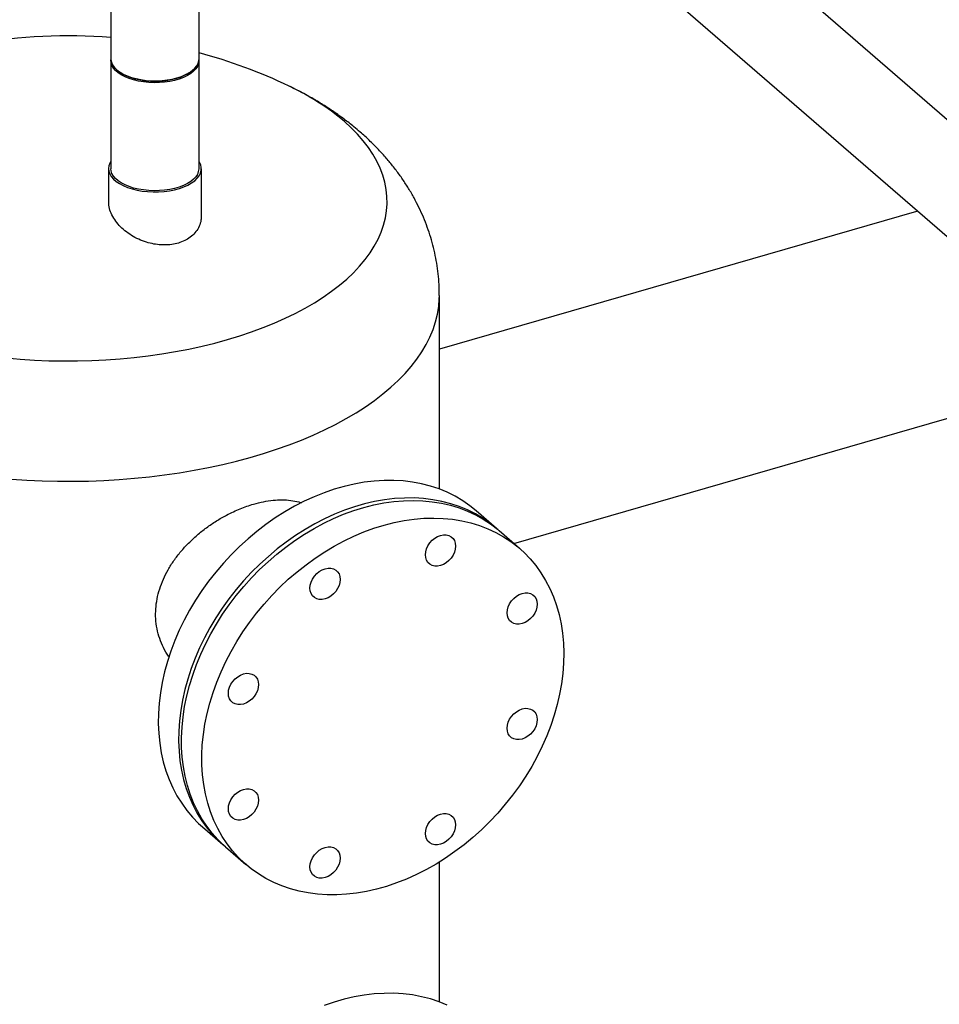
# Model space of a CAD drawing. Extents: x 19.1 to 29.8, y 0.6 to 8.7.
# Drawn here: x 21.7 to 22.1, y 5.5 to 6 of the extents above; entities that cross this region are included whole.
import ezdxf

# ---------------------------------------------------------------- set-up
doc = ezdxf.new("R2010")
doc.units = 0
doc.header["$MEASUREMENT"] = 0
doc.layers.get('0').update_dxf_attribs({"linetype": 'CONTINUOUS'})
doc.layers.add('D7', color=7, linetype='CONTINUOUS')

# ---------------------------------------------------------------- blocks, each defined once
blk = doc.blocks.new('A$C17E24F3F')
at = {"color": 7, "linetype": 'CONTINUOUS'}
for p, q in [((1.432244006485533, 2.116325375675713), (0.9908011524061848, 2.498626101627537)), ((0.7606996291991805, 2.489404247543965), (0.7606996291991805, 2.413437745110955)), ((0.9645769929729937, 2.471266316793995), (1.409130709680284, 2.0862715047787)), ((0.7985494247458718, 2.413437745110955), (0.7985494247458718, 2.437186485620304)), ((0.7606996291991805, 2.412603896295454), (0.7606996291991805, 2.366281188320444)), ((0.7985494247458718, 2.366281188320444), (0.7985494247458718, 2.412603896295454)), ((0.7641724126461895, 2.407974597699044), (0.7649585728487551, 2.407418698488709)), ((0.7942904810962972, 2.407418698488709), (0.7950766412988628, 2.407974597699044)), ((0.8371602324618692, 2.401681003813157), (0.8369900644724737, 2.401762609139907)), ((0.7597035819479458, 2.366281188320445), (0.7597035819479458, 2.352485794765941)), ((0.7995454719970922, 2.346221593925573), (0.7995454719970922, 2.366281188320445)), ((1.106263665609205, 2.347881682509292), (0.9016415481357427, 2.288812365206565)), ((1.106263665609205, 2.347881682509295), (0.9016415481357427, 2.288812365206568)), ((0.9016415481357427, 2.22888925663374), (0.9016415481357427, 2.311898517885928)), ((0.933518075597874, 2.205603740903014), (1.186882803185618, 2.278743837740985)), ((0.9260883629041388, 2.212038060838609), (0.9173729494558955, 2.219585830289279)), ((0.9360488354164289, 2.203412038609275), (0.9273334219681715, 2.210959808059942)), ((0.8000010713971335, 2.084056459504253), (0.8087164848453909, 2.076508690053585)), ((0.8099615439094237, 2.075430437274918), (0.8186769573576669, 2.067882667824249)), ((0.9016415481357427, 2.008925689785699), (0.9016415481357427, 2.068915803107445))]:
    blk.add_line(p, q, dxfattribs=at)
at = {"color": 7, "linetype": 'CONTINUOUS', "flags": 128}
for points in [[(0.7606996291991805, 2.413437745110955), (0.7607149773258755, 2.413056730710797), (0.7609447016549495, 2.411919861564994), (0.7614468199004563, 2.410805126579267), (0.7622140100477139, 2.409728781099873), (0.7632350847367917, 2.408706520667621), (0.7644951543994836, 2.407753252141542), (0.7659758443826661, 2.40688287632332), (0.7676555628921591, 2.4061080852523), (0.769509815849716, 2.405440177126978), (0.7715115640717869, 2.404888891551816), (0.7736316175617475, 2.404462267511886), (0.7758390611657688, 2.404166526146368), (0.7781017053853958, 2.404005980030321), (0.7803865557728358, 2.403982970287633), (0.782660294064442, 2.40409783245217), (0.7848897640358956, 2.404348891574922), (0.7870424549946904, 2.404732486648547), (0.7890869758591919, 2.405243023993088), (0.7909935129113563, 2.405873058824432), (0.7927342645478035, 2.406613403816023), (0.7942838466898365, 2.407453263070773), (0.7956196629404815, 2.408380389549548), (0.796722234090808, 2.409381263660584), (0.7975754821706573, 2.410441290405564), (0.7981669649016965, 2.411545012207578), (0.7984880571337953, 2.412676334317388), (0.7985494247458718, 2.413437745110955)], [(0.7979045744916675, 2.410154834310274), (0.7971808887608489, 2.409070982608115), (0.7962011917416731, 2.408038648742948), (0.7949797696227563, 2.407072886467136), (0.7935344334890146, 2.406187778769373), (0.79188625959587, 2.405396232512978), (0.7900592820300716, 2.404709790224776), (0.7880801422384991, 2.404138461779064), (0.785977700535966, 2.403690578431099), (0.7837826152567828, 2.403372671328641), (0.7815268956872075, 2.403189376273105), (0.7792434352980138, 2.40314336611915), (0.7769655320835795, 2.403235311798423), (0.7747264030021626, 2.403463872535878), (0.7725586995978517, 2.403825715401289), (0.7704940318675142, 2.404315563910878), (0.7685625073158917, 2.404926274970335), (0.7667922919203676, 2.405648943037208), (0.7652091994075789, 2.406473029983778), (0.7638363148311669, 2.407386518766681), (0.7626936579397494, 2.408376088662465), (0.7617978912438161, 2.40942730951373), (0.7611620770389038, 2.410524852153324), (0.760795486927833, 2.411652711938109), (0.7607034666199155, 2.412794442132706), (0.7607180143319994, 2.413020890151802)], [(0.7942904810962972, 2.407418698488709), (0.7937012696812076, 2.407025351900759), (0.7921919163452884, 2.406187198548674), (0.7904843677715689, 2.405450240353209), (0.7886055530210996, 2.404826099585336), (0.7865851021248318, 2.404324619317813), (0.7844548788003749, 2.40395370819403), (0.7822484779420762, 2.403719215703975), (0.7800006958095054, 2.403624839934303), (0.7777469812696722, 2.40367206924727), (0.7755228767471607, 2.403860158808405), (0.7733634576989203, 2.404186142332965), (0.7713027794532934, 2.404644878866036), (0.7693733401372214, 2.405229133858456), (0.7676055681613008, 2.405929693259977), (0.7660273423456232, 2.406735508830342), (0.7649585728487551, 2.407418698488709)], [(0.7158063344049026, 2.285113313718202), (0.7218616812522214, 2.284587233488765), (0.7279581357686737, 2.284197519041627), (0.7340834205062094, 2.283944955209813), (0.7402251999565266, 2.28383005062327), (0.7463711053931803, 2.283853036684547), (0.7525087597805538, 2.284013867102771), (0.7586258026994983, 2.284312217986886), (0.7647099152396635, 2.284747488497916), (0.7707488448080682, 2.285318802058979), (0.7767304298042461, 2.286025008120592), (0.7826426241120714, 2.286864684477735), (0.788473521359009, 2.28783614013397), (0.7942113788939906, 2.288937418706889), (0.7998446414355556, 2.290166302368006), (0.8053619643426373, 2.291520316309172), (0.8107522364611413, 2.292996733726505), (0.8160046025003993, 2.29459258131181), (0.8211084848941965, 2.296304645240432), (0.826053605102615, 2.298129477643465), (0.830830004311693, 2.300063403551301), (0.8354280634890614, 2.302102528294534), (0.839838522755457, 2.304242745347305), (0.8440525000328876, 2.306479744597293), (0.8480615089319059, 2.308809021025716), (0.8518574758421238, 2.311225883779833), (0.8554327561913624, 2.3137254656197), (0.8587801498408112, 2.31630273272014), (0.8618929155851305, 2.318952494808205), (0.8647647847283793, 2.321669415615685), (0.8673899737082991, 2.324448023625652), (0.86976319574363, 2.327282723091353), (0.8718796714810537, 2.33016780530532), (0.8737351386200771, 2.333097460095924), (0.8753258604968295, 2.336065787528301), (0.8766486336091504, 2.339066809786039), (0.8777007940680193, 2.342094483209695), (0.8784802229622954, 2.345142710467921), (0.8789853506259249, 2.348205352836689), (0.8792151597990028, 2.351276242561851), (0.8791691876764531, 2.35434919528018), (0.8788475268400049, 2.357418022473863), (0.878250825071774, 2.360476543933335), (0.8773802840497211, 2.363518600203416), (0.8762376569276, 2.36653806498762), (0.8748252448043701, 2.369528857485713), (0.8731458920900792, 2.372484954639623), (0.8712029807776105, 2.37540040326309), (0.8690004236317748, 2.378269332030583), (0.8665426563095338, 2.381085963301365), (0.8638346284271989, 2.383844624754903), (0.8608817935925401, 2.386539760814158), (0.8608817935925401, 2.386539760814158)], [(0.7606996291991805, 2.369391344865563), (0.760308082496195, 2.36871629732543), (0.759867646638213, 2.367556896959557), (0.7597045540725134, 2.366379588440778), (0.7598210942612127, 2.365200898600006), (0.7602156312355106, 2.364037373658882), (0.7608826265611413, 2.362905346957107), (0.7618127170857889, 2.361820709668135), (0.762992846377287, 2.360798687721954), (0.7644064480072359, 2.359853628066385), (0.7660336781074193, 2.358998797267398), (0.7678516939341762, 2.358246195275597), (0.7698349745304114, 2.357606386973225), (0.7719556789839572, 2.357088353866366), (0.7741840372529651, 2.356699368004304), (0.7764887680719141, 2.35644488989587), (0.77883751807218, 2.356328491855884), (0.781197315952241, 2.356351807857682), (0.7835350353226431, 2.356514510595706), (0.7858178597277288, 2.356814316080164), (0.7880137433168954, 2.357247015699236), (0.7900918606979701, 2.357806535298759), (0.7920230396582326, 2.358485020450037), (0.7937801706782466, 2.359272946708805), (0.7953385874901926, 2.360159253317547), (0.796676413338119, 2.361131498474282), (0.7977748680796708, 2.362176033988196), (0.7986185318181072, 2.363278196870328), (0.7991955613638879, 2.364422515169779), (0.7994978564870507, 2.365592925166005), (0.7995211736267009, 2.366772996868229), (0.7992651854613229, 2.367946164656497), (0.7987334855036039, 2.369095959826681), (0.7985494247458718, 2.369391344865558)], [(0.7979045744916675, 2.363832126335265), (0.7971808887608489, 2.362748274633106), (0.7962011917416731, 2.361715940767939), (0.7949797696227563, 2.360750178492128), (0.7935344334890146, 2.359865070794362), (0.79188625959587, 2.359073524537968), (0.7900592820300716, 2.358387082249766), (0.7880801422384991, 2.357815753804053), (0.785977700535966, 2.357367870456089), (0.7837826152567828, 2.357049963353629), (0.7815268956872075, 2.356866668298095), (0.7792434352980138, 2.35682065814414), (0.7769655320835795, 2.356912603823413), (0.7747264030021626, 2.357141164560869), (0.7725586995978517, 2.35750300742628), (0.7704940318675142, 2.357992855935868), (0.7685625073158917, 2.358603566995325), (0.7667922919203676, 2.359326235062199), (0.7652091994075789, 2.360150322008768), (0.7638363148311669, 2.361063810791673), (0.7626936579397494, 2.362053380687455), (0.7617978912438161, 2.36310460153872), (0.7611620770389038, 2.364202144178313), (0.760795486927833, 2.365330003963099), (0.7606996291991805, 2.366281188320444)], [(0.7180532128716521, 2.233140386086524), (0.7246266172294469, 2.23270478462686), (0.7312305724294532, 2.232406282075), (0.7378536458114553, 2.232245395193728), (0.7444843716181282, 2.232222402507804), (0.7511112708443903, 2.232337343821793), (0.757722871109678, 2.232590020151155), (0.7643077265187372, 2.232979994066723), (0.7708544374766007, 2.233506590451975), (0.7773516704233288, 2.23416889767178), (0.7837881774545252, 2.23496576915061), (0.7901528157934905, 2.235895825357475), (0.7964345670814907, 2.236957456194136), (0.8026225564524623, 2.238148823782494), (0.8087060713594809, 2.239467865646286), (0.8146745801201121, 2.240912298281605), (0.8205177501486958, 2.242479621110081), (0.8262254658439758, 2.24416712080783), (0.831787846100994, 2.245971876002717), (0.8371952614172073, 2.247890762331791), (0.8424383505628299, 2.249920457850135), (0.847508036786877, 2.252057448781753), (0.8523955435307329, 2.254298035602573), (0.8570924096218846, 2.256638339444993), (0.8615905039218745, 2.259074308812925), (0.8658820394027487, 2.261601726595667), (0.8699595866278003, 2.264216217368509), (0.8738160866133455, 2.266913254967391), (0.8774448630491065, 2.269688170324518), (0.8808396338561124, 2.27253615955139), (0.883994522062153, 2.275452292255205), (0.8869040659758838, 2.278431520074277), (0.8895632286420323, 2.281468685417678), (0.8919674065612497, 2.284558530393981), (0.8941124376597287, 2.287695705913626), (0.895994608494334, 2.290874780949191), (0.8976106606814511, 2.29409025193748), (0.8989577965377151, 2.297336552307224), (0.900033683923354, 2.300608062115825), (0.9008364602795496, 2.303899117778511), (0.9013647358528942, 2.307204021873043), (0.9016175961012749, 2.310517053003008), (0.9016415481256672, 2.31189762210425)], [(0.9173729494558955, 2.219585830289279), (0.9147153084780086, 2.221734295515877), (0.911642176517006, 2.223877865728892), (0.9084053631723492, 2.225798712747218), (0.9050148732486036, 2.227490899342802), (0.9014811865558272, 2.228949195063849), (0.89781522551705, 2.230169092401858), (0.894028321407788, 2.231146820724068), (0.8901321793316015, 2.231879357928265), (0.8861388420403813, 2.232364439783932), (0.8820606527108481, 2.232600566930851), (0.8779102167925004, 2.232587009513543), (0.873700363044918, 2.232323809437211), (0.8694441038847742, 2.231811780238201), (0.865154595165194, 2.231052504569429), (0.8608450955118485, 2.230048329308475), (0.8565289253411805, 2.228802358303521), (0.8522194256878208, 2.227318442779542), (0.8479299169682548, 2.225601169434381), (0.843673657808111, 2.223655846261534), (0.8394638040605145, 2.221488486143451), (0.8353133681421667, 2.219105788266046), (0.8312351788126335, 2.216515117411913), (0.8272418415214275, 2.213724481196196), (0.823345699445241, 2.210742505315513), (0.8195587953359791, 2.207578406886424), (0.8158928342972018, 2.204241965955842), (0.8123591476044112, 2.200743495271483), (0.8089686576806656, 2.19709380840574), (0.8057318443360231, 2.193304186331564), (0.8026587123750204, 2.189386342553608), (0.7997587606724323, 2.18535238690247), (0.7970409528128073, 2.181214788103888), (0.7945136893844733, 2.176986335238635), (0.7921847820138481, 2.172680098212193), (0.7900614292201737, 2.168309387356433), (0.788150194165226, 2.163887712288131), (0.7864569843670353, 2.15942874015153), (0.7849870334400748, 2.15494625337397), (0.7837448849183914, 2.150454107065198), (0.7827343782118987, 2.145966186192024), (0.7819586367389206, 2.141496362660672), (0.7814200582718769, 2.137058452439523), (0.7811203075259527, 2.132666172854742), (0.7810603110135332, 2.128333100190816), (0.7812402541803891, 2.124072627727032), (0.7816595808325104, 2.119897924339617), (0.7823169948552504, 2.1158218937975), (0.7832104642195219, 2.111857134877494), (0.7843372272627391, 2.108015902422216), (0.7856938012249088, 2.104310069461047), (0.787275993013651, 2.100751090511303), (0.7890789121648112, 2.097349966172961), (0.7910969859586174, 2.094117209126435), (0.7933239766446292, 2.091062811638497), (0.7957530007222573, 2.088196214676741), (0.7983765502172702, 2.085526278728101), (0.8000010713971335, 2.084056459504253)], [(0.926706489658983, 2.211493850888727), (0.9263306736288399, 2.21182685831019), (0.9234307219262661, 2.21418652606521), (0.9203575899652492, 2.216330096278225), (0.9171207766206066, 2.21825094329655), (0.9137302866968611, 2.219943129892132), (0.9101966000040704, 2.22140142561318), (0.9065306389653074, 2.22262132295119), (0.9027437348560312, 2.223599051273399), (0.8988475927798589, 2.224331588477598), (0.8948542554886387, 2.224816670333264), (0.8907760661591055, 2.225052797480184), (0.8866256302407578, 2.225039240062876), (0.8824157764931613, 2.224776039986541), (0.8781595173330174, 2.224264010787533), (0.8738700086134514, 2.223504735118763), (0.869560508960106, 2.222500559857807), (0.8652443387894238, 2.221254588852854), (0.8609348391360783, 2.219770673328875), (0.8566453304165123, 2.21805339998371), (0.8523890712563542, 2.216108076810866), (0.8481792175087719, 2.213940716692783), (0.8440287815904242, 2.211558018815377), (0.839950592260891, 2.208967347961244), (0.8359572549696708, 2.206176711745528), (0.8320611128934843, 2.203194735864845), (0.8282742087842223, 2.200030637435757), (0.8246082477454593, 2.196694196505175), (0.8210745610526686, 2.193195725820815), (0.817684071128923, 2.189546038955073), (0.8144472577842663, 2.185756416880897), (0.8113741258232636, 2.181838573102941), (0.8084741741206898, 2.177804617451801), (0.8057563662610647, 2.17366701865322), (0.8032291028327165, 2.169438565787968), (0.8009001954621056, 2.165132328761525), (0.798776842668417, 2.160761617905764), (0.7968656076134693, 2.156339942837463), (0.7951723978152927, 2.151880970700863), (0.793702446888318, 2.147398483923301), (0.7924602983666347, 2.142906337614531), (0.791449791660142, 2.138418416741357), (0.7906740501871639, 2.133948593210005), (0.7901354717201201, 2.129510682988854), (0.789835720974196, 2.125118403404074), (0.7897757244617765, 2.120785330740149), (0.7899556676286466, 2.116524858276365), (0.7903749942807679, 2.11235015488895), (0.7910324083034936, 2.108274124346832), (0.7919258776677793, 2.104309365426826), (0.7930526407109966, 2.100468132971547), (0.7944092146731521, 2.09676230001038), (0.7959914064618943, 2.093203321060636), (0.7977943256130544, 2.089802196722293), (0.7998123994068607, 2.086569439675768), (0.8020393900928724, 2.083515042187829), (0.8044684141705005, 2.080648445226074), (0.8070919636655276, 2.077978509277432), (0.8093434168009139, 2.07597464753028)], [(0.8099615439094237, 2.075430437274918), (0.8093693684114953, 2.075951436503691), (0.8066749310346069, 2.078545463461489), (0.8041720472641458, 2.081339318810973), (0.8018684533704175, 2.084324366905364), (0.7997712696301278, 2.087491381132071), (0.7978869783180471, 2.090830572431611), (0.7962214036706285, 2.09433161955504), (0.7947796938836547, 2.097983700966336), (0.7935663051994624, 2.101775528291147), (0.7925849881329299, 2.105695381208517), (0.7918387758788867, 2.109731143677711), (0.7913299749366303, 2.113870341388222), (0.7910601579807235, 2.118100180317131), (0.7910301589999165, 2.122407586274712), (0.7912400707193257, 2.126779245315997), (0.7916892443138863, 2.13120164489342), (0.7923762914137171, 2.135661115623324), (0.7932990883956421, 2.140143873537245), (0.7944547829470565, 2.144636062687369), (0.7958398028823268, 2.149123797974467), (0.797449867184227, 2.15359320806595), (0.7992799992362478, 2.158030478271354), (0.8013245422050943, 2.162421893242768), (0.8035771765256357, 2.166753879368176), (0.8060309394342795, 2.171013046726718), (0.8086782464904871, 2.175186230476172), (0.8115109150198521, 2.179260531544728), (0.814520189406295, 2.183223356501267), (0.8176967681551304, 2.187062456480951), (0.8210308326435012, 2.190765965045752), (0.8245120774691372, 2.194322434862937), (0.8281297423037728, 2.197720873088111), (0.8318726451527425, 2.20095077534348), (0.8357292169178265, 2.204002158186268), (0.8396875371567063, 2.206865589966978), (0.8437353709283855, 2.20953221998207), (0.8478602066106191, 2.21199380583099), (0.8520492945727227, 2.214242738892941), (0.8562896865838496, 2.216272067844714), (0.8605682758353339, 2.218075520146813), (0.8648718374529523, 2.219647521431523), (0.869187069374405, 2.220983212732965), (0.8735006334651132, 2.222078465505867), (0.8777991967456558, 2.222929894386676), (0.8820694726032912, 2.223534867657517), (0.8862982618600626, 2.223891515380676), (0.890472493570698, 2.223998735178481), (0.8945792654242268, 2.223856195640679), (0.898605883624171, 2.223464337348818), (0.9025399021244453, 2.222824371514418), (0.9063691610993203, 2.221938276235199), (0.9100818245287314, 2.220808790380887), (0.913666416782803, 2.219439405127534), (0.9171118580922837, 2.217834353166478), (0.9204074987955551, 2.215998595621349), (0.9235431522560589, 2.21393780671352)], [(0.9322585657043021, 2.20639003726285), (0.9352245397968915, 2.204110586772733), (0.9380116668656058, 2.201619520351159), (0.9406113320604135, 2.198924537741687), (0.9430154999651847, 2.196033968981115), (0.9452167394346844, 2.192956748651832), (0.9472082465638749, 2.189702388265528), (0.9489838657183469, 2.186280946863657), (0.9505381085610338, 2.182702999925515), (0.9518661710164054, 2.178979606680046), (0.9529639481194891, 2.175122275922393), (0.9538280467042028, 2.171142930440873), (0.9544557958913202, 2.167053870164323), (0.9548452553440967, 2.162867734143721), (0.954995221265662, 2.158597461485612), (0.9549052301199481, 2.154256251358061), (0.9545755600644412, 2.149857522192785), (0.954007230090383, 2.145414870209559), (0.9532019968731618, 2.140942027391062), (0.9521623493425011, 2.136452819038117), (0.9508915009893286, 2.131961121036476), (0.9493933799330989, 2.127480816967256), (0.9476726167801104, 2.123025755193578), (0.9457345303106877, 2.118609706056074), (0.9435851110390132, 2.114246319309559), (0.9412310026969095, 2.109949081932407), (0.9386794816983155, 2.105731276439085), (0.935938434648449, 2.101605939824663), (0.9330163339666342, 2.097585823268202), (0.9299222116986243, 2.093683352719592), (0.9266656315990502, 2.089910590491663), (0.923256659570356, 2.086279197976247), (0.919705832549738, 2.082800399599507), (0.9160241259399982, 2.079484948127862), (0.9122229196853056, 2.07634309143181), (0.9083139630963473, 2.073384540810348), (0.9043093385339205, 2.070618440973894), (0.900221424063048, 2.068053341778529), (0.896062855193108, 2.065697171798864), (0.8918464858221427, 2.063557213821279), (0.8875853485062635, 2.061640082333247), (0.8832926141766961, 2.059951703078334), (0.8789815514292769, 2.058497294740055), (0.8746654855118692, 2.057281352811237), (0.870357757136901, 2.0563076356987), (0.8660716812458986, 2.055579153106238), (0.861820505853828, 2.055098156731796), (0.8576173711002042, 2.054866133307599), (0.8534752686336589, 2.05488380000476), (0.8494070014555604, 2.055151102216528), (0.8454251443466205, 2.055667213727083), (0.8415420049989422, 2.056430539265327), (0.8377695859737457, 2.057438719435763), (0.8341195476020289, 2.058688638011261), (0.8306031719432383, 2.060176431565135), (0.8272313279129975, 2.061897501412772), (0.8240144376879925, 2.063846527825903), (0.8209624444915562, 2.066017486475576), (0.8180847818597528, 2.068403667053022), (0.8153903444828501, 2.070997694010821), (0.812887460712389, 2.073791549360306), (0.8105838668186607, 2.076776597454697), (0.808486683078371, 2.079943611681402), (0.8066023917662903, 2.083282802980944), (0.8049368171188718, 2.086783850104372), (0.8034951073318979, 2.090435931515668), (0.8022817186477056, 2.094227758840479), (0.8013004015811731, 2.098147611757848), (0.80055418932713, 2.102183374227043), (0.8000453883848735, 2.106322571937553), (0.7997755714289667, 2.110552410866462), (0.7997455724481597, 2.114859816824043), (0.7999554841675831, 2.119231475865329), (0.8004046577621295, 2.123653875442753), (0.8010917048619746, 2.128113346172657), (0.8020145018438853, 2.132596104086578), (0.8031701963952997, 2.137088293236702), (0.8045552163305842, 2.141576028523798), (0.8061652806324702, 2.146045438615281), (0.807995412684491, 2.150482708820687), (0.8100399556533517, 2.154874123792101), (0.8122925899738931, 2.159206109917506), (0.8147463528825227, 2.163465277276049), (0.8173936599387304, 2.167638461025505), (0.8202263284680953, 2.171712762094059), (0.8232356028545382, 2.175675587050599), (0.8264121816033736, 2.179514687030282), (0.8297462460917444, 2.183218195595084), (0.8332274909173805, 2.186774665412268), (0.836845155752016, 2.190173103637442), (0.8405880586009857, 2.193403005892812), (0.8444446303660698, 2.1964543887356), (0.8484029506049637, 2.199317820516311), (0.8524507843766287, 2.201984450531403), (0.8565756200588766, 2.204446036380321), (0.8607647080209659, 2.206694969442272), (0.8650051000321071, 2.208724298394046), (0.8692836892835771, 2.210527750696145), (0.8735872509012097, 2.212099751980856), (0.8779024828226625, 2.213435443282298), (0.8822160469133564, 2.2145306960552), (0.8865146101939132, 2.215382124936009), (0.8907848860515486, 2.215987098206848), (0.8950136753083058, 2.216343745930009), (0.8991879070189555, 2.216450965727812), (0.9032946788724701, 2.216308426190012), (0.9073212970724285, 2.215916567898149), (0.9112553155727028, 2.21527660206375), (0.9150845745475635, 2.21439050678453), (0.9187972379769889, 2.213261020930219), (0.9223818302310463, 2.211891635676865), (0.9258272715405411, 2.210286583715811), (0.9291229122437983, 2.20845082617068), (0.9322585657043021, 2.20639003726285)], [(0.9235431522560589, 2.21393780671352), (0.926509126348634, 2.2116583562234), (0.9273334219681715, 2.210959808059942)], [(0.9066953039546632, 2.208460069414131), (0.907499871363953, 2.207711959794511), (0.908097718883397, 2.206766049468452), (0.9084658715681115, 2.20565868923931), (0.9085901815168995, 2.204432434339677), (0.9084658715681115, 2.203134409057651), (0.908097718883397, 2.201814495776882), (0.907499871363953, 2.200523418024535), (0.9066953039546632, 2.199310791194587), (0.9057149357298755, 2.198223215856062), (0.9045964416906855, 2.197302486919305), (0.9033828049357169, 2.196583987480998), (0.9021206648448867, 2.196095329071622), (0.9008585247540566, 2.195855290559803), (0.8996448879991021, 2.195873096490936), (0.8985263939599122, 2.196148062593076), (0.8975460257351244, 2.196669622073116), (0.8967414583258346, 2.197417731692734), (0.8961436108063907, 2.198363642018792), (0.8957754581216761, 2.199471002247935), (0.8956511481728882, 2.20069725714757), (0.8957754581216761, 2.201995282429594), (0.8961436108063907, 2.203315195710361), (0.8967414583258346, 2.204606273462709), (0.8975460257351244, 2.205818900292658), (0.8985263939599122, 2.206906475631183), (0.8996448879991021, 2.207827204567942), (0.9008585247540708, 2.208545704006247), (0.9021206648448867, 2.209034362415623), (0.9033828049357169, 2.209274400927442), (0.9045964416906855, 2.209256594996309), (0.9057149357298755, 2.208981628894169), (0.9066953039546632, 2.208460069414131)], [(0.8571797670389714, 2.194166165130459), (0.8579843344482612, 2.193418055510841), (0.8585821819677051, 2.192472145184781), (0.8589503346524197, 2.191364784955639), (0.8590746446012076, 2.190138530056005), (0.8589503346524197, 2.188840504773979), (0.8585821819677051, 2.187520591493212), (0.8579843344482612, 2.186229513740863), (0.8571797670389714, 2.185016886910915), (0.8561993988141836, 2.183929311572391), (0.8550809047749794, 2.18300858263563), (0.853867268020025, 2.182290083197326), (0.8526051279291949, 2.18180142478795), (0.8513429878383647, 2.18156138627613), (0.8501293510834103, 2.181579192207265), (0.8490108570442061, 2.181854158309403), (0.8480304888194325, 2.182375717789443), (0.8472259214101427, 2.183123827409063), (0.8466280738906988, 2.184069737735123), (0.8462599212059843, 2.185177097964263), (0.8461356112571963, 2.186403352863898), (0.8462599212059843, 2.187701378145923), (0.8466280738906988, 2.18902129142669), (0.8472259214101427, 2.190312369179037), (0.8480304888194325, 2.191524996008988), (0.8490108570442061, 2.192612571347511), (0.8501293510834103, 2.19353330028427), (0.8513429878383789, 2.194251799722577), (0.8526051279291949, 2.194740458131952), (0.853867268020025, 2.19498049664377), (0.8550809047749794, 2.194962690712637), (0.8561993988141836, 2.194687724610499), (0.8571797670389714, 2.194166165130459)], [(0.9417080758818486, 2.183554614135567), (0.9425126432911242, 2.182806504515949), (0.9431104908105681, 2.18186059418989), (0.9434786434952969, 2.180753233960746), (0.9436029534440706, 2.179526979061113), (0.9434786434952969, 2.178228953779088), (0.9431104908105681, 2.176909040498319), (0.9425126432911242, 2.175617962745972), (0.9417080758818486, 2.174405335916025), (0.9407277076570608, 2.1733177605775), (0.9396092136178567, 2.172397031640739), (0.9383955768629022, 2.171678532202434), (0.9371334367720721, 2.171189873793057), (0.9358712966812419, 2.170949835281239), (0.9346576599262875, 2.170967641212372), (0.9335391658870833, 2.171242607314512), (0.9325587976622955, 2.17176416679455), (0.93175423025302, 2.172512276414168), (0.9311563827335618, 2.173458186740228), (0.9307882300488473, 2.174565546969371), (0.9306639201000735, 2.175791801869006), (0.9307882300488473, 2.17708982715103), (0.9311563827335618, 2.178409740431799), (0.93175423025302, 2.179700818184146), (0.9325587976622955, 2.180913445014094), (0.9335391658870833, 2.18200102035262), (0.9346576599262875, 2.182921749289378), (0.9358712966812419, 2.183640248727683), (0.9371334367720721, 2.184128907137061), (0.9383955768629022, 2.184368945648878), (0.9396092136178567, 2.184351139717745), (0.9407277076570608, 2.184076173615606), (0.9417080758818486, 2.183554614135567)], [(0.8221669951118002, 2.149046076554664), (0.8229715625210758, 2.148297966935048), (0.8235694100405198, 2.147352056608988), (0.8239375627252485, 2.146244696379845), (0.8240618726740223, 2.14501844148021), (0.8239375627252485, 2.143720416198186), (0.8235694100405198, 2.142400502917417), (0.8229715625210758, 2.14110942516507), (0.8221669951118002, 2.139896798335122), (0.8211866268870125, 2.138809222996596), (0.8200681328478083, 2.137888494059838), (0.8188544960928539, 2.137169994621533), (0.8175923560020237, 2.136681336212155), (0.8163302159111936, 2.136441297700338), (0.8151165791562391, 2.136459103631471), (0.813998085117035, 2.136734069733609), (0.8130177168922472, 2.137255629213649), (0.8122131494829716, 2.138003738833267), (0.8116153019635135, 2.138949649159327), (0.8112471492787989, 2.14005700938847), (0.8111228393300252, 2.141283264288103), (0.8112471492787989, 2.142581289570129), (0.8116153019635135, 2.143901202850896), (0.8122131494829716, 2.145192280603244), (0.8130177168922472, 2.146404907433191), (0.813998085117035, 2.147492482771717), (0.8151165791562391, 2.148413211708475), (0.8163302159111936, 2.14913171114678), (0.8175923560020237, 2.149620369556158), (0.8188544960928539, 2.149860408067977), (0.8200681328478083, 2.149842602136844), (0.8211866268870125, 2.149567636034704), (0.8221669951118002, 2.149046076554664)], [(0.9417080758818486, 2.134039077219875), (0.9425126432911242, 2.133290967600256), (0.9431104908105681, 2.132345057274196), (0.9434786434952969, 2.131237697045054), (0.9436029534440706, 2.130011442145421), (0.9434786434952969, 2.128713416863396), (0.9431104908105681, 2.127393503582627), (0.9425126432911242, 2.12610242583028), (0.9417080758818486, 2.124889799000331), (0.9407277076570608, 2.123802223661806), (0.9396092136178567, 2.122881494725047), (0.9383955768629022, 2.122162995286742), (0.9371334367720721, 2.121674336877367), (0.9358712966812419, 2.121434298365547), (0.9346576599262875, 2.12145210429668), (0.9335391658870833, 2.12172707039882), (0.9325587976622955, 2.12224862987886), (0.93175423025302, 2.122996739498478), (0.9311563827335618, 2.123942649824538), (0.9307882300488473, 2.12505001005368), (0.9306639201000735, 2.126276264953314), (0.9307882300488473, 2.127574290235338), (0.9311563827335618, 2.128894203516105), (0.93175423025302, 2.130185281268454), (0.9325587976622955, 2.131397908098402), (0.9335391658870833, 2.132485483436926), (0.9346576599262875, 2.133406212373687), (0.9358712966812419, 2.134124711811991), (0.9371334367720721, 2.134613370221367), (0.9383955768629022, 2.134853408733187), (0.9396092136178567, 2.134835602802053), (0.9407277076570608, 2.134560636699914), (0.9417080758818486, 2.134039077219875)], [(0.8221669951118002, 2.099530539638972), (0.8229715625210758, 2.098782430019354), (0.8235694100405198, 2.097836519693295), (0.8239375627252485, 2.096729159464151), (0.8240618726740223, 2.095502904564518), (0.8239375627252485, 2.094204879282494), (0.8235694100405198, 2.092884966001725), (0.8229715625210758, 2.091593888249379), (0.8221669951118002, 2.09038126141943), (0.8211866268870125, 2.089293686080905), (0.8200681328478083, 2.088372957144146), (0.8188544960928539, 2.087654457705841), (0.8175923560020237, 2.087165799296463), (0.8163302159111936, 2.086925760784646), (0.8151165791562391, 2.086943566715779), (0.813998085117035, 2.087218532817917), (0.8130177168922472, 2.087740092297957), (0.8122131494829716, 2.088488201917575), (0.8116153019635135, 2.089434112243635), (0.8112471492787989, 2.090541472472778), (0.8111228393300252, 2.091767727372411), (0.8112471492787989, 2.093065752654437), (0.8116153019635135, 2.094385665935204), (0.8122131494829716, 2.095676743687553), (0.8130177168922472, 2.096889370517499), (0.813998085117035, 2.097976945856023), (0.8151165791562391, 2.098897674792783), (0.8163302159111936, 2.099616174231088), (0.8175923560020237, 2.100104832640466), (0.8188544960928539, 2.100344871152285), (0.8200681328478083, 2.10032706522115), (0.8211866268870125, 2.100052099119012), (0.8221669951118002, 2.099530539638972)], [(0.9066953039546632, 2.088918988644083), (0.907499871363953, 2.088170879024461), (0.908097718883397, 2.087224968698403), (0.9084658715681115, 2.08611760846926), (0.9085901815168995, 2.084891353569627), (0.9084658715681115, 2.083593328287603), (0.908097718883397, 2.082273415006834), (0.907499871363953, 2.080982337254487), (0.9066953039546632, 2.079769710424537), (0.9057149357298755, 2.078682135086013), (0.9045964416906713, 2.077761406149254), (0.9033828049357169, 2.077042906710949), (0.9021206648448867, 2.076554248301574), (0.9008585247540566, 2.076314209789754), (0.8996448879991021, 2.076332015720888), (0.898526393959898, 2.076606981823025), (0.8975460257351244, 2.077128541303066), (0.8967414583258346, 2.077876650922684), (0.8961436108063907, 2.078822561248743), (0.8957754581216761, 2.079929921477887), (0.8956511481728882, 2.08115617637752), (0.8957754581216761, 2.082454201659545), (0.8961436108063907, 2.083774114940312), (0.8967414583258346, 2.085065192692661), (0.8975460257351244, 2.086277819522608), (0.898526393959898, 2.087365394861133), (0.8996448879991021, 2.088286123797892), (0.9008585247540566, 2.089004623236199), (0.9021206648448867, 2.089493281645574), (0.9033828049357169, 2.089733320157394), (0.9045964416906713, 2.089715514226261), (0.9057149357298755, 2.089440548124121), (0.9066953039546632, 2.088918988644083)], [(0.8571797670389714, 2.074625084360409), (0.8579843344482612, 2.073876974740791), (0.8585821819677051, 2.072931064414731), (0.8589503346524197, 2.071823704185589), (0.8590746446012076, 2.070597449285954), (0.8589503346524197, 2.069299424003931), (0.8585821819677051, 2.067979510723164), (0.8579843344482612, 2.066688432970815), (0.8571797670389714, 2.065475806140866), (0.8561993988141836, 2.064388230802343), (0.8550809047749794, 2.063467501865582), (0.853867268020025, 2.062749002427279), (0.8526051279291949, 2.062260344017901), (0.8513429878383647, 2.062020305506082), (0.8501293510834103, 2.062038111437215), (0.8490108570442061, 2.062313077539353), (0.8480304888194325, 2.062834637019395), (0.8472259214101427, 2.063582746639013), (0.8466280738906988, 2.064528656965073), (0.8462599212059843, 2.065636017194215), (0.8461356112571963, 2.066862272093849), (0.8462599212059843, 2.068160297375873), (0.8466280738906988, 2.069480210656642), (0.8472259214101427, 2.070771288408989), (0.8480304888194325, 2.071983915238937), (0.8490108570442061, 2.073071490577463), (0.8501293510834103, 2.073992219514222), (0.8513429878383647, 2.074710718952526), (0.8526051279291949, 2.075199377361902), (0.853867268020025, 2.075439415873721), (0.8550809047749794, 2.075421609942587), (0.8561993988141836, 2.075146643840449), (0.8571797670389714, 2.074625084360409)], [(0.9050148732486036, 2.007527332494761), (0.9014811865558272, 2.008985628215808), (0.89781522551705, 2.010205525553817), (0.894028321407788, 2.011183253876028), (0.8901321793316015, 2.011915791080225), (0.8861388420403813, 2.012400872935893), (0.8820606527108481, 2.012637000082809), (0.8779102167925004, 2.012623442665503), (0.873700363044918, 2.012360242589168), (0.8694441038847742, 2.01184821339016), (0.865154595165194, 2.011088937721389), (0.8608450955118485, 2.010084762460434), (0.8565289253411805, 2.008838791455481), (0.8522194256878208, 2.0073548759315)]]:
    blk.add_lwpolyline(points, dxfattribs=at)
at = {"color": 7, "linetype": 'CONTINUOUS'}
for centre, radius, start, end in [((0.7422739879391855, 2.204159534773255), 0.2191303952702587, 85.17657287349735, 115.6589062732551), ((0.7422739879391855, 2.204159534773255), 0.2191303952702583, 64.34109372674509, 75.11898583318862), ((0.7935130197680422, 2.412616238996558), 0.00503430888209096, 330.7299825398993, 4.610303497761138), ((0.790440431592728, 2.302333053090401), 0.1097850404475214, 50.08653703486122, 64.8140703609013), ((0.7934673092158562, 2.366309907586429), 0.005082196676300848, 330.8208877787265, 359.6762223907887)]:
    blk.add_arc(centre, radius, start, end, dxfattribs=at)
for points, knots in [([(0.8676581695854537, 2.381976156094981), (0.866768896502137, 2.382732594820834), (0.8645253384728591, 2.384641023411407), (0.8607688604605954, 2.38755775117001), (0.8563467399422819, 2.390716115961811), (0.8517130959669004, 2.393741691497158), (0.846868359871749, 2.396630741136799), (0.8419554598011558, 2.399327443338509), (0.8385894973180115, 2.400972921655396), (0.836959681990578, 2.40176967022144)], [0, 0, 0, 0, 0.09689267751797485, 0.2444517310832218, 0.3936489761221738, 0.5452476941431634, 0.6989073559273937, 0.8542094842882184, 1, 1, 1, 1]), ([(0.9016106895479794, 2.311896709498966), (0.9016156958205528, 2.312722244649568), (0.9016299510621764, 2.315072936276425), (0.901381898424674, 2.318940910919532), (0.9008894130049043, 2.323481691441855), (0.9001433293754104, 2.327983645625456), (0.8991623145044372, 2.332438768651612), (0.8979456123194893, 2.336839632390538), (0.8964976213219984, 2.341179479902027), (0.8948211401104516, 2.345452265977452), (0.8929190048687445, 2.349652684996152), (0.89079346115021, 2.353776165873771), (0.8884461565830009, 2.357818839221665), (0.885877966654931, 2.361777435260145), (0.8830889983134966, 2.365649229719827), (0.8800783091775202, 2.369431556223243), (0.8768450506556462, 2.37312269270375), (0.8733847401126127, 2.376717207584863), (0.8702968572500538, 2.379658457156206), (0.8683408307890659, 2.381376538653183), (0.8676581695854537, 2.381976156094981)], [0, 0, 0, 0, 0.03046693441875336, 0.08675386818116831, 0.1429501897959047, 0.1991279499305507, 0.2553607418823198, 0.3117245275898095, 0.3682984184709053, 0.4251653677852273, 0.4824127214549793, 0.540132544149929, 0.5984215979708196, 0.6573808015982766, 0.7171139397517139, 0.7777253326082643, 0.8393161288782744, 0.901978888627101, 0.965790232799168, 0.9999999999999999, 0.9999999999999999, 0.9999999999999999, 0.9999999999999999]), ([(0.7751631814793427, 2.335012188479168), (0.7740415083742107, 2.335443352871517), (0.7717978274237254, 2.336305810328349), (0.7687481176506026, 2.338083872055701), (0.7660388615730653, 2.340149230156665), (0.7637096017705005, 2.342498420017432), (0.7618362752801318, 2.34507723271217), (0.7605024094080761, 2.347827349853801), (0.7597754870842977, 2.350334346889855), (0.7597776597040564, 2.351875708492606), (0.7597785211900714, 2.352486888365507)], [0, 0, 0, 0, 0.1280410910564382, 0.2561203933384664, 0.3839283600335373, 0.511753738496066, 0.6444949067435711, 0.7772300203997159, 0.91166736762115, 1, 1, 1, 1]), ([(0.7994814573091276, 2.346222955174073), (0.799472659164465, 2.345542903786447), (0.7994518511265767, 2.343934549345156), (0.7986811666793159, 2.341575025515458), (0.7972993267546258, 2.339236517099944), (0.795408284854048, 2.33726741309212), (0.7930754827537925, 2.335694039429607), (0.790458166881308, 2.334545697722125), (0.7875887499394025, 2.333823875493269), (0.784585406540586, 2.333504260245365), (0.7814851593656869, 2.333600013151123), (0.7783034079672149, 2.334057902588186), (0.7762298743534899, 2.334688030344796), (0.7751631814793427, 2.335012188479168)], [0, 0, 0, 0, 0.07572669727306494, 0.1790973036739391, 0.2775393568596392, 0.3759471245144093, 0.4679195968874694, 0.5598778021527939, 0.6473136282411044, 0.7347559833383741, 0.82144003621199, 0.9081429692184565, 1, 1, 1, 1]), ([(0.7857255845726456, 2.156938498343046), (0.7856516394857493, 2.157030130651981), (0.7846849233674362, 2.158228079477561), (0.7832596029179939, 2.160848006016338), (0.7815549733146128, 2.164768469434521), (0.7804422633676751, 2.168937345938951), (0.7798869668101389, 2.173204245125853), (0.7799193141113534, 2.177515478568277), (0.7804845583425362, 2.181807788906176), (0.7815699282228508, 2.186072323086386), (0.7831672928018918, 2.190256008945037), (0.7852211295711413, 2.194322573535533), (0.7877295788430985, 2.198292281078772), (0.7906806382445666, 2.202119674828409), (0.7940275216582933, 2.205771429989274), (0.7977201832660938, 2.209206242712697), (0.8017210717549261, 2.212378706766107), (0.8059687267938216, 2.215262025168578), (0.8107943050533493, 2.218034863522209), (0.8161751921296343, 2.220575184815318), (0.820030286613445, 2.221822877072605), (0.8219577680374641, 2.222446701899444)], [0, 0, 0, 0, 0.004515266551866574, 0.05903003346654543, 0.1132404124733323, 0.1676329494515007, 0.2218341975282377, 0.2740491281040831, 0.3264357685070894, 0.3786553059373589, 0.4303744310360241, 0.48225244249502, 0.5339805220479378, 0.5873931812201609, 0.6409686432770281, 0.6943816275073045, 0.749102208573559, 0.8039999513683825, 0.8587103047760145, 0.9293575646216817, 1, 1, 1, 1]), ([(0.8219577680374641, 2.222446701899444), (0.8233724688646618, 2.222817649544973), (0.826206542429091, 2.223560769854068), (0.8303037437940475, 2.224148279753078), (0.8342356352100921, 2.224350251126581), (0.8379175313423133, 2.224073664798536), (0.8406659007893609, 2.223607468302739), (0.842077935687044, 2.22308483895734), (0.8424453536948988, 2.222948848385685)], [0, 0, 0, 0, 0.1866801798621409, 0.3739768526188828, 0.560677043360429, 0.7471511642324512, 0.9342075640782187, 1, 1, 1, 1])]:
    blk.add_open_spline(points, degree=3, knots=knots, dxfattribs=at)

msp = doc.modelspace()

# ---------------------------------------------------------------- block references
at = {"layer": 'D7', "color": 7, "linetype": 'CONTINUOUS'}
msp.add_blockref('A$C17E24F3F', (20.95249427195424, 3.539197432739421), dxfattribs=at)

doc.saveas('drawing.dxf')
